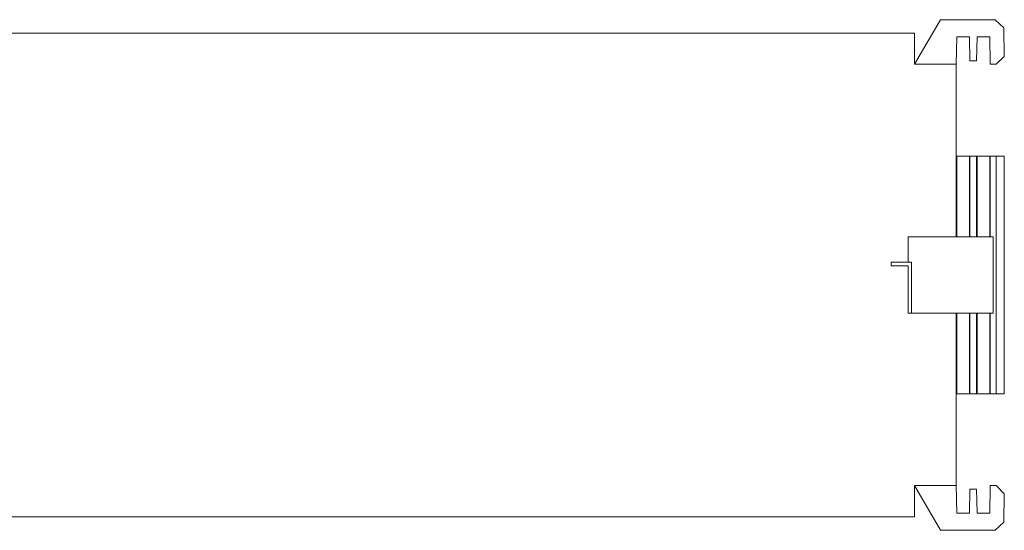
# Model space of a CAD drawing. Units: inches. Extents: x 7 to 86, y 4.6 to 67.1.
# Drawn here: x 41.5 to 56, y 50.3 to 57.8 of the extents above; entities that cross this region are included whole.
import ezdxf

# ---------------------------------------------------------------- set-up
doc = ezdxf.new("R2010")
doc.units = ezdxf.units.IN
doc.header["$LTSCALE"] = 8
doc.header["$MEASUREMENT"] = 0

msp = doc.modelspace()

# ---------------------------------------------------------------- linework, layer by layer
at = {"color": 7, "linetype": 'Continuous', "lineweight": 15}
for p, q in [((54.702, 57.141), (55.081, 57.797)), ((55.081, 57.797), (55.889, 57.797)), ((55.889, 57.797), (56.014, 57.677)), ((56.014, 57.677), (56.022, 57.258)), ((54.702, 57.601), (41.248, 57.601)), ((54.702, 57.141), (54.702, 57.601)), ((55.322, 57.547), (55.314, 57.141)), ((55.509, 57.547), (55.322, 57.547)), ((55.515, 57.191), (55.509, 57.547)), ((55.62, 57.547), (55.614, 57.191)), ((55.807, 57.547), (55.62, 57.547)), ((55.814, 57.141), (55.807, 57.547)), ((56.022, 57.258), (55.904, 57.141)), ((55.314, 57.141), (54.702, 57.141)), ((55.314, 54.604), (55.314, 57.141)), ((55.614, 57.191), (55.515, 57.191)), ((55.904, 57.141), (55.814, 57.141)), ((55.322, 55.792), (55.314, 55.792)), ((55.322, 54.604), (55.322, 55.792)), ((55.509, 55.792), (55.322, 55.792)), ((55.509, 54.604), (55.509, 55.792)), ((55.515, 55.792), (55.509, 55.792)), ((55.515, 54.604), (55.515, 55.792)), ((55.614, 55.792), (55.515, 55.792)), ((55.614, 55.792), (55.614, 54.604)), ((55.62, 55.792), (55.614, 55.792)), ((55.62, 54.604), (55.62, 55.792)), ((55.807, 55.792), (55.62, 55.792)), ((55.807, 54.604), (55.807, 55.792)), ((55.814, 55.792), (55.807, 55.792)), ((55.814, 54.604), (55.814, 55.792)), ((55.904, 55.792), (55.814, 55.792)), ((55.904, 52.292), (55.904, 55.792)), ((56.022, 55.792), (55.904, 55.792)), ((56.022, 52.292), (56.022, 55.792)), ((55.857, 54.604), (54.607, 54.604)), ((54.607, 54.604), (54.607, 54.229)), ((55.857, 53.479), (55.857, 54.604)), ((54.357, 54.229), (54.357, 54.179)), ((54.657, 54.229), (54.357, 54.229)), ((54.357, 54.179), (54.607, 54.179)), ((54.607, 54.179), (54.607, 53.479)), ((54.657, 53.479), (54.657, 54.229)), ((54.607, 53.479), (54.657, 53.479)), ((54.657, 53.479), (55.857, 53.479)), ((55.314, 50.943), (55.314, 53.479)), ((55.322, 52.292), (55.322, 53.479)), ((55.509, 52.292), (55.509, 53.479)), ((55.515, 52.292), (55.515, 53.479)), ((55.614, 53.479), (55.614, 52.292)), ((55.62, 52.292), (55.62, 53.479)), ((55.807, 52.292), (55.807, 53.479)), ((55.814, 52.292), (55.814, 53.479)), ((55.322, 52.292), (55.314, 52.292)), ((55.509, 52.292), (55.322, 52.292)), ((55.515, 52.292), (55.509, 52.292)), ((55.614, 52.292), (55.515, 52.292)), ((55.62, 52.292), (55.614, 52.292)), ((55.807, 52.292), (55.62, 52.292)), ((55.814, 52.292), (55.807, 52.292)), ((55.904, 52.292), (55.814, 52.292)), ((56.022, 52.292), (55.904, 52.292)), ((54.702, 50.943), (55.314, 50.943)), ((54.702, 50.483), (54.702, 50.943)), ((55.081, 50.286), (54.702, 50.943)), ((55.322, 50.536), (55.314, 50.943)), ((55.515, 50.893), (55.509, 50.536)), ((55.614, 50.893), (55.515, 50.893)), ((55.62, 50.536), (55.614, 50.893)), ((55.814, 50.943), (55.807, 50.536)), ((55.904, 50.943), (55.814, 50.943)), ((56.022, 50.825), (55.904, 50.943)), ((56.014, 50.407), (56.022, 50.825)), ((41.248, 50.483), (54.702, 50.483)), ((55.509, 50.536), (55.322, 50.536)), ((55.807, 50.536), (55.62, 50.536)), ((55.889, 50.286), (56.014, 50.407)), ((55.889, 50.286), (55.081, 50.286))]:
    msp.add_line(p, q, dxfattribs=at)

doc.saveas('drawing.dxf')
